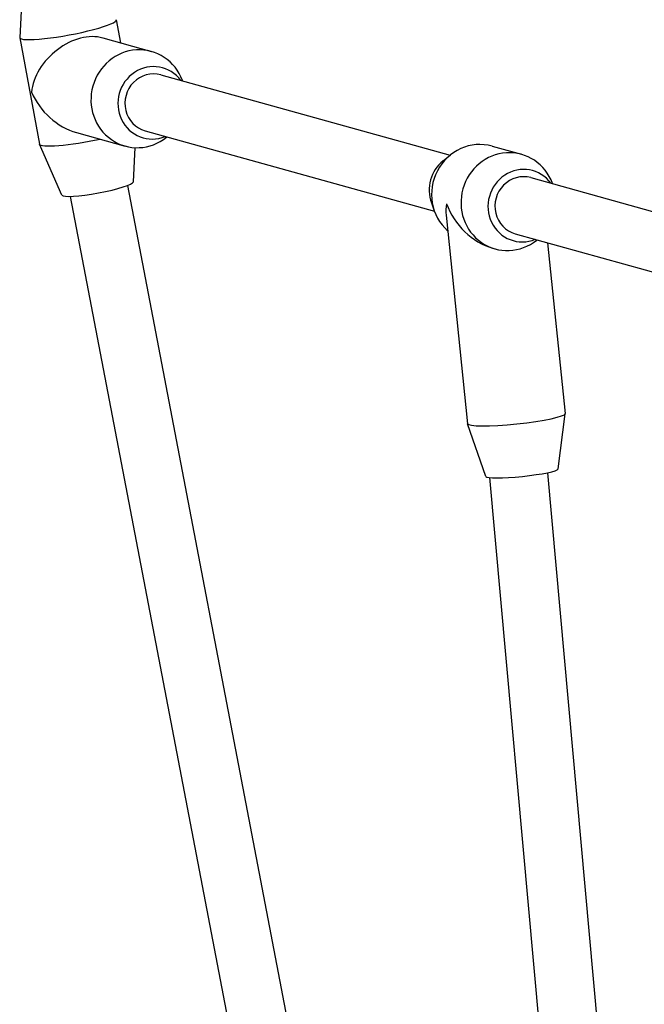
# Model space of a CAD drawing. Units: millimetres. Extents: x -2486 to 3162, y -3640 to 2588.
# Drawn here: x -93 to 79, y -1054 to -783 of the extents above; entities that cross this region are included whole.
import ezdxf

# ---------------------------------------------------------------- set-up
doc = ezdxf.new("R2010")
doc.units = ezdxf.units.MM
doc.header["$LTSCALE"] = 50
doc.layers.add('SW_Toestellen', color=2, linetype='Continuous')

msp = doc.modelspace()

# ---------------------------------------------------------------- linework, layer by layer
at = {"layer": 'SW_Toestellen'}
for p, q in [((-92.26, -772.48), (-92.99, -787.74)), ((-66.44, -782.87), (-65.26, -789.21)), ((-92.99, -787.79), (-87.56, -817.05)), ((-70.14, -787.85), (-56.8, -791.56)), ((-54.22, -797.99), (25.39, -820.11)), ((-48.21, -799.66), (-48.25, -799.54)), ((-77.37, -813.87), (-64.03, -817.58)), ((-58.51, -813.4), (21.1, -835.53)), ((-52.5, -815.07), (-52.59, -815.15)), ((-81.4, -831.08), (-87.55, -817.1)), ((-61.74, -827.43), (-61.29, -818.02)), ((36.92, -817.61), (45.01, -819.86)), ((23.46, -821.66), (25.48, -820.04)), ((-63.4, -828.44), (-8.06, -1117.22)), ((47.58, -826.28), (112.49, -844.32)), ((53.6, -827.95), (53.55, -827.84)), ((-79.12, -831.42), (-23.8, -1120.13)), ((20.25, -833.21), (21.14, -835.64)), ((24.28, -836.61), (30.2, -893.96)), ((43.3, -841.7), (108.2, -859.74)), ((49.31, -843.37), (49.22, -843.45)), ((52.2, -844.17), (57.06, -891.19)), ((37.1, -845.69), (37.78, -845.87)), ((55.11, -906.41), (57.06, -891.22)), ((35.22, -908.46), (30.21, -893.99)), ((52.2, -907.44), (75.58, -1167.05)), ((36.26, -908.79), (59.64, -1168.48))]:
    msp.add_line(p, q, dxfattribs=at)
for centre, major_axis, ratio, start_param, end_param in [((-79.71, -785.33), (13.27, 2.46), 0.126946, 3.111726, 6.313052), ((-77, -799.96), (-10.7, -9.8), 0.720754, 3.564533, 5.605954), ((-60.41, -804.57), (3.62, 13.01), 0.960012, 5.355682, 10.352281), ((-56.37, -805.69), (2.68, 9.63), 0.960012, 5.639684, 10.068279), ((-56.37, -805.69), (2.14, 7.71), 0.960012, 0, 3.141593), ((-77, -799.96), (-10.79, 11.78), 0.77664, 1.147856, 2.248028), ((-74.29, -814.59), (-13.27, -2.46), 0.126946, 0, 1.803732), ((33.3, -830.62), (3.62, 13.01), 0.960012, 0, 2.7027), ((41.39, -832.87), (3.62, 13.01), 0.960012, 5.355682, 10.352281), ((29.26, -829.49), (-2.68, -9.63), 0.960012, 4.069096, 5.355682), ((45.44, -833.99), (2.68, 9.63), 0.960012, 5.639684, 10.068279), ((45.44, -833.99), (2.14, 7.71), 0.960012, 0, 3.141593), ((-71.58, -829.22), (9.83, 1.82), 0.126946, 3.171459, 6.253319), ((37.35, -831.74), (11.19, 9.45), 0.725834, 2.418389, 2.682044), ((37.35, -831.74), (10.23, -12.12), 0.772378, 4.25284, 5.435593), ((43.63, -892.57), (13.43, 1.39), 0.105931, 3.141593, 6.283185), ((45.16, -907.41), (9.95, 1.03), 0.105931, 3.166452, 6.258326)]:
    msp.add_ellipse(centre, major_axis=major_axis, ratio=ratio, start_param=start_param, end_param=end_param, dxfattribs=at)

doc.saveas('drawing.dxf')
